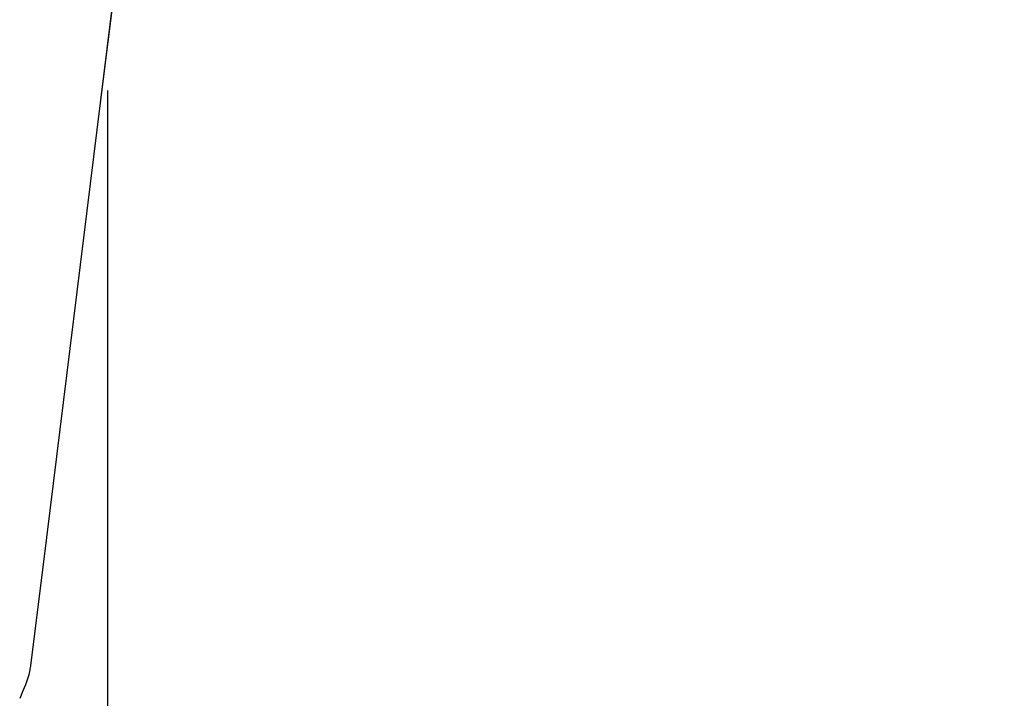
# Model space of a CAD drawing. Extents: x -11051 to -5169, y -788 to 1680.
# Drawn here: x -10757 to -10342, y 1107 to 1393 of the extents above; entities that cross this region are included whole.
import ezdxf

# ---------------------------------------------------------------- set-up
doc = ezdxf.new("R2010")
doc.units = 0
doc.header["$LTSCALE"] = 0.15
doc.header["$MEASUREMENT"] = 0
doc.layers.get('DEFPOINTS').update_dxf_attribs({"linetype": 'CONTINUOUS'})
doc.layers.add('DIM', color=3, linetype='CONTINUOUS')
doc.layers.add('Drawing', color=4, linetype='CONTINUOUS')
doc.styles.get("Standard").update_dxf_attribs({"font": 'ISOCP'})
doc.dimstyles.new('BOSS STANDARD', dxfattribs={"dimscale": 20, "dimtxt": 2, "dimasz": 1.5, "dimexe": 1, "dimexo": 1, "dimgap": 1, "dimtad": 0, "dimtih": 1, "dimtoh": 1, "dimdec": 0, "dimrnd": 10, "dimzin": 9, "dimdsep": 46, "dimtxsty": 'Standard', "dimcen": 0, "dimclrd": 256, "dimclre": 256, "dimclrt": 256, "dimadec": 0, "dimazin": 0, "dimtfac": 1, "dimtdec": 0, "dimtofl": 0, "dimtmove": 0, "dimatfit": 3, "dimfxl": 1, "dimtolj": 1, "dimtzin": 0, "dimlwd": -1, "dimlwe": -1, "dimarcsym": 0})

# ---------------------------------------------------------------- blocks, each defined once
blk = doc.blocks.new('*D2289')
at = {"layer": 'DEFPOINTS', "color": 0}
for p in [(-10516.93, 1448.96), (-10516.6, 999.56), (-10012.23, 999.56)]:
    blk.add_point(p, dxfattribs=at)
at = {"layer": 'DIM'}
for p, q in [((-10496.93, 1448.96), (-9992.23, 1448.96)), ((-10012.23, 1418.96), (-10012.23, 1264.26)), ((-10012.23, 1029.56), (-10012.23, 1184.26)), ((-10496.6, 999.56), (-9992.23, 999.56))]:
    blk.add_line(p, q, dxfattribs=at)
for points in [[(-10017.23, 1418.96), (-10007.23, 1418.96), (-10012.23, 1448.96)], [(-10017.23, 1029.56), (-10007.23, 1029.56), (-10012.23, 999.56)]]:
    blk.add_solid(points, dxfattribs=at)
at = {"layer": 'DIM', "insert": (-10012.23, 1224.26), "char_height": 40, "attachment_point": 5}
blk.add_mtext('\\A1;450', dxfattribs=at)
blk = doc.blocks.new('*D2295')
at = {"layer": 'DEFPOINTS', "color": 0}
for p in [(-10719.79, 1383.6), (-10313.64, 1383.6), (-10313.64, 802.75)]:
    blk.add_point(p, dxfattribs=at)
at = {"layer": 'DIM'}
for p, q in [((-10719.79, 1363.6), (-10719.79, 782.75)), ((-10313.64, 1363.6), (-10313.64, 782.75)), ((-10689.79, 802.75), (-10570.73, 802.75)), ((-10343.64, 802.75), (-10462.7, 802.75))]:
    blk.add_line(p, q, dxfattribs=at)
for points in [[(-10689.79, 807.75), (-10689.79, 797.75), (-10719.79, 802.75)], [(-10343.64, 807.75), (-10343.64, 797.75), (-10313.64, 802.75)]]:
    blk.add_solid(points, dxfattribs=at)
at = {"layer": 'DIM', "insert": (-10516.72, 802.75), "char_height": 40, "attachment_point": 5}
blk.add_mtext('\\A1;410', dxfattribs=at)

msp = doc.modelspace()

# ---------------------------------------------------------------- linework, layer by layer
at = {"layer": 'Drawing'}
for p, q in [((-10716.68, 1408.82), (-10722.91, 1358.38)), ((-10722.91, 1358.38), (-10745.64, 1175.16)), ((-10745.64, 1175.16), (-10752.36, 1121.09)), ((-10752.38, 1120.97), (-10752.45, 1120.41)), ((-10752.35, 1121.16), (-10752.38, 1120.97)), ((-10753.07, 1117.27), (-10753.68, 1115.2)), ((-10752.61, 1119.37), (-10753.07, 1117.27)), ((-10752.45, 1120.47), (-10752.61, 1119.37)), ((-10754.46, 1113.02), (-10755.5, 1110.45)), ((-10753.68, 1115.2), (-10754.46, 1113.02)), ((-10755.5, 1110.45), (-10756.88, 1107.29))]:
    msp.add_line(p, q, dxfattribs=at)
for points in [[(-10716.68, 1408.82), (-10722.91, 1358.38), (-10745.64, 1175.16), (-10752.36, 1121.09)], [(-10752.35, 1121.16), (-10752.38, 1120.97), (-10752.45, 1120.41)], [(-10752.45, 1120.47), (-10752.61, 1119.37), (-10753.07, 1117.27), (-10753.68, 1115.2), (-10754.46, 1113.02), (-10755.5, 1110.45), (-10756.88, 1107.29)]]:
    msp.add_lwpolyline(points, dxfattribs=at)

# ---------------------------------------------------------------- dimensions: what is measured, and where the dimension line sits
at = {"layer": 'DIM'}
dim = msp.add_linear_dim(base=(-10012.23, 999.56), p1=(-10516.93, 1448.96), p2=(-10516.6, 999.56), angle=90, dimstyle='BOSS STANDARD', dxfattribs=at)
dim.commit()
dim.dimension.update_dxf_attribs({"geometry": '*D2289', "text_midpoint": (-10012.23, 1224.26), "dimtype": 160})
dim = msp.add_linear_dim(base=(-10313.64, 802.75), p1=(-10719.79, 1383.6), p2=(-10313.64, 1383.6), dimstyle='BOSS STANDARD', dxfattribs=at)
dim.commit()
dim.dimension.update_dxf_attribs({"geometry": '*D2295', "text_midpoint": (-10516.72, 802.75)})

doc.saveas('drawing.dxf')
